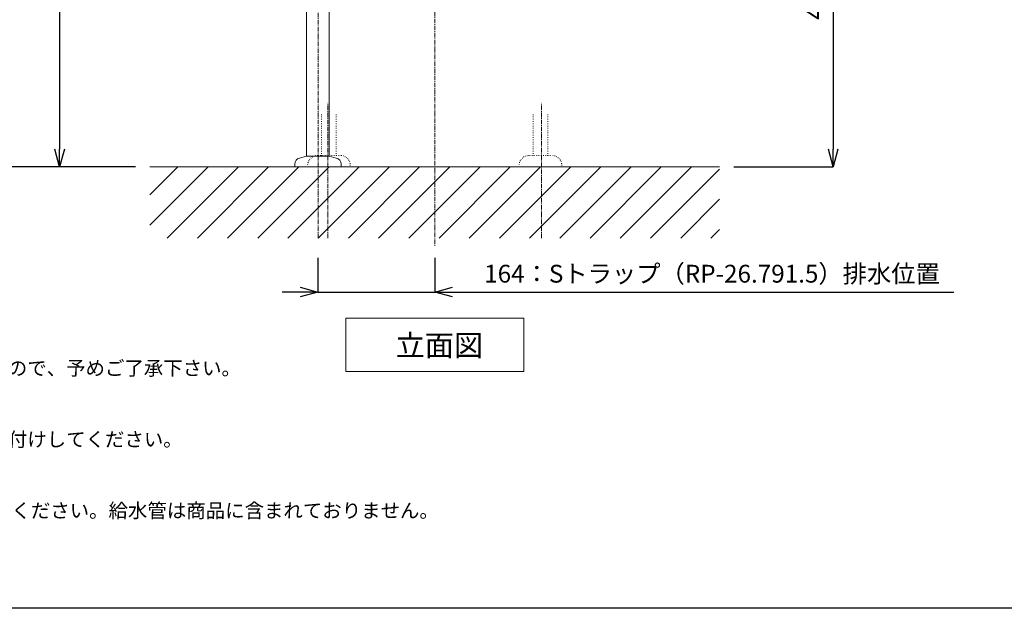
# Model space of a CAD drawing. Units: millimetres. Extents: x 77 to 4277, y -1730 to 3899.
# Drawn here: x 794 to 2177, y 191 to 1018 of the extents above; entities that cross this region are included whole.
import ezdxf

# ---------------------------------------------------------------- set-up
doc = ezdxf.new("R2010")
doc.units = ezdxf.units.MM
doc.linetypes.add('CENTER1', pattern=[10, 6.25, -1.25, 1.25, -1.25])
doc.linetypes.add('DOT', pattern=[2.5, 0.625, -1.875])
doc.layers.get('0').update_dxf_attribs({"lineweight": 5})
for name, color, linetype, lineweight in [('DOT', 181, 'DOT', 0), ('中心線', 1, 'CENTER1', 0), ('図面枠', 6, 'Continuous', 25), ('太線', 4, 'Continuous', 15), ('寸法', 3, 'Continuous', 5), ('文字', 4, 'Continuous', 15), ('細線', 7, 'Continuous', 9), ('配管', 31, 'Continuous', 15)]:
    doc.layers.add(name, color=color, linetype=linetype, lineweight=lineweight)
doc.styles.add('japanese', font='romans.shx', dxfattribs={"bigfont": 'bigfont.shx'})
doc.dimstyles.new('KIHON', dxfattribs={"dimscale": 10, "dimtxt": 2.5, "dimasz": 2.5, "dimexe": 0, "dimexo": 2, "dimgap": 1, "dimtad": 1, "dimdec": 0, "dimdsep": 46, "dimtxsty": 'japanese', "dimblk": 'OPEN30', "dimcen": 2.5, "dimadec": 0, "dimazin": 0, "dimtfac": 1, "dimtdec": 0, "dimtmove": 0, "dimatfit": 0, "dimfxl": 1, "dimarcsym": 0})

# ---------------------------------------------------------------- blocks, each defined once
blk = doc.blocks.new('_Open30')
at = {"color": 0, "linetype": 'ByBlock', "lineweight": -2}
for p, q in [((-1, 0.268), (0, 0)), ((0, 0), (-1, -0.268)), ((0, 0), (-1, 0))]:
    blk.add_line(p, q, dxfattribs=at)
blk = doc.blocks.new('*D93')
at = {"layer": 'Defpoints', "color": 0, "transparency": 16777216}
for p in [(750.8, 1631.1), (1144.4, 1631.1), (976.5, 811.1)]:
    blk.add_point(p, dxfattribs=at)
at = {"layer": '寸法', "color": 0, "lineweight": -2, "transparency": 16777216}
for p, q in [((1124.4, 1631.1), (750.8, 1631.1)), ((750.8, 836.1), (750.8, 1606.1)), ((956.5, 811.1), (750.8, 811.1))]:
    blk.add_line(p, q, dxfattribs=at)
at = {"layer": '寸法', "color": 0, "lineweight": -2, "transparency": 16777216, "xscale": 25, "yscale": 25, "zscale": 25}
for p, rotation in [((750.8, 1631.1), 90), ((750.8, 811.1), 270)]:
    blk.add_blockref('_Open30', p, dxfattribs=dict(at, rotation=rotation))
at = {"layer": '寸法', "color": 0, "transparency": 16777216, "insert": (728.3, 1221.1), "char_height": 25, "attachment_point": 5, "rotation": 90, "style": 'japanese'}
blk.add_mtext('820', dxfattribs=at)
blk = doc.blocks.new('*D95')
at = {"layer": 'Defpoints', "color": 0, "transparency": 16777216}
for p in [(976.5, 1561.1), (849.8, 811.1), (976.5, 811.1)]:
    blk.add_point(p, dxfattribs=at)
at = {"layer": '寸法', "color": 0, "lineweight": -2, "transparency": 16777216}
for p, q in [((956.5, 1561.1), (849.8, 1561.1)), ((849.8, 1536.1), (849.8, 836.1)), ((956.5, 811.1), (849.8, 811.1))]:
    blk.add_line(p, q, dxfattribs=at)
at = {"layer": '寸法', "color": 0, "lineweight": -2, "transparency": 16777216, "xscale": 25, "yscale": 25, "zscale": 25}
for p, rotation in [((849.8, 1561.1), 90), ((849.8, 811.1), 270)]:
    blk.add_blockref('_Open30', p, dxfattribs=dict(at, rotation=rotation))
at = {"layer": '寸法', "color": 0, "transparency": 16777216, "insert": (827.3, 1186.1), "char_height": 25, "attachment_point": 5, "rotation": 90, "style": 'japanese'}
blk.add_mtext('750', dxfattribs=at)
blk = doc.blocks.new('*D96')
at = {"layer": 'Defpoints', "color": 0, "transparency": 16777216}
for p in [(1212.5, 703.1), (1376.5, 703.1), (1376.5, 635.3)]:
    blk.add_point(p, dxfattribs=at)
at = {"layer": '寸法', "color": 0, "lineweight": -2, "transparency": 16777216}
for p, q in [((1212.5, 683.1), (1212.5, 635.3)), ((1376.5, 683.1), (1376.5, 635.3)), ((1187.5, 635.3), (1162.5, 635.3)), ((1212.5, 635.3), (1376.5, 635.3)), ((1401.5, 635.3), (2105.6, 635.3))]:
    blk.add_line(p, q, dxfattribs=at)
at = {"layer": '寸法', "color": 0, "lineweight": -2, "transparency": 16777216, "xscale": 25, "yscale": 25, "zscale": 25}
blk.add_blockref('_Open30', (1212.5, 635.3), dxfattribs=at)
at = {"layer": '寸法', "color": 0, "lineweight": -2, "transparency": 16777216, "xscale": 25, "yscale": 25, "zscale": 25, "rotation": 180}
blk.add_blockref('_Open30', (1376.5, 635.3), dxfattribs=at)
at = {"layer": '寸法', "color": 0, "transparency": 16777216, "insert": (1766, 657.8), "char_height": 25, "attachment_point": 5, "style": 'japanese'}
blk.add_mtext('164：Sトラップ（RP-26.791.5）排水位置', dxfattribs=at)
blk = doc.blocks.new('*D92')
at = {"layer": 'Defpoints', "color": 0, "transparency": 16777216}
for p in [(1601.2, 1281.1), (1776.5, 811.1), (1936.2, 811.1)]:
    blk.add_point(p, dxfattribs=at)
at = {"layer": '寸法', "color": 0, "lineweight": -2, "transparency": 16777216}
for p, q in [((1621.2, 1281.1), (1936.2, 1281.1)), ((1936.2, 1256.1), (1936.2, 836.1)), ((1796.5, 811.1), (1936.2, 811.1))]:
    blk.add_line(p, q, dxfattribs=at)
at = {"layer": '寸法', "color": 0, "lineweight": -2, "transparency": 16777216, "xscale": 25, "yscale": 25, "zscale": 25}
for p, rotation in [((1936.2, 1281.1), 90), ((1936.2, 811.1), 270)]:
    blk.add_blockref('_Open30', p, dxfattribs=dict(at, rotation=rotation))
at = {"layer": '寸法', "color": 0, "transparency": 16777216, "insert": (1913.7, 1046.1), "char_height": 25, "attachment_point": 5, "rotation": 90, "style": 'japanese'}
blk.add_mtext('470', dxfattribs=at)

msp = doc.modelspace()

# ---------------------------------------------------------------- linework, layer by layer
at = {"layer": 'DOT'}
for p, q in [((1217.7, 885.1), (1217.7, 827.1)), ((1238.2, 885.1), (1238.2, 827.1)), ((1514.8, 885.1), (1514.8, 827.1)), ((1535.3, 885.1), (1535.3, 827.1)), ((1244, 827.1), (1212, 827.1)), ((1509.1, 827.1), (1541.1, 827.1)), ((1198, 811.1), (1198, 813.1)), ((1258, 811.1), (1198, 811.1)), ((1258, 811.1), (1258, 813.1)), ((1495.1, 811.1), (1495.1, 813.1)), ((1495.1, 811.1), (1555.1, 811.1)), ((1555.1, 811.1), (1555.1, 813.1))]:
    msp.add_line(p, q, dxfattribs=at)
for centre, start, end in [((1212, 813.1), 90, 180), ((1244, 813.1), 0, 90), ((1509.1, 813.1), 90, 180), ((1541.1, 813.1), 0, 90)]:
    msp.add_arc(centre, 14, start, end, dxfattribs=at)
at = {"layer": '中心線'}
for p, q in [((1376.5, 1789.1), (1376.5, 700)), ((1212.9, 711.1), (1212.5, 1320.6)), ((1226.5, 711.1), (1226.5, 901.2)), ((1526.5, 711.1), (1526.5, 901.2))]:
    msp.add_line(p, q, dxfattribs=at)
at = {"layer": '図面枠'}
msp.add_line((4176.5, 191.1), (176.5, 191.1), dxfattribs=at)
at = {"layer": '太線'}
msp.add_line((1776.5, 811.1), (976.5, 811.1), dxfattribs=at)
at = {"layer": '文字'}
for p, q in [((1251.5, 598.7), (1501.5, 598.7)), ((1251.5, 598.7), (1251.5, 523.7)), ((1501.5, 523.7), (1501.5, 598.7)), ((1251.5, 523.7), (1501.5, 523.7))]:
    msp.add_line(p, q, dxfattribs=at)
at = {"layer": '細線'}
for p, q in [((976.5, 729.2), (1058.4, 811.1)), ((976.5, 771.6), (1015.9, 811.1)), ((1000.8, 711.1), (1100.8, 811.1)), ((1043.2, 711.1), (1143.2, 811.1)), ((1085.6, 711.1), (1185.6, 811.1)), ((1128.1, 711.1), (1228.1, 811.1)), ((1170.5, 711.1), (1270.5, 811.1)), ((1212.9, 711.1), (1312.9, 811.1)), ((1255.3, 711.1), (1355.3, 811.1)), ((1297.8, 711.1), (1397.8, 811.1)), ((1340.2, 711.1), (1440.2, 811.1)), ((1382.6, 711.1), (1482.6, 811.1)), ((1425.1, 711.1), (1525.1, 811.1)), ((1467.5, 711.1), (1567.5, 811.1)), ((1509.9, 711.1), (1609.9, 811.1)), ((1552.3, 711.1), (1652.3, 811.1)), ((1594.8, 711.1), (1694.8, 811.1)), ((1637.2, 711.1), (1737.2, 811.1)), ((1679.6, 711.1), (1776.5, 808)), ((1722, 711.1), (1776.5, 765.5)), ((1764.5, 711.1), (1776.5, 723.1))]:
    msp.add_line(p, q, dxfattribs=at)
at = {"layer": '配管'}
for p, q in [((1196.5, 826.1), (1196.5, 1320.6)), ((1228.5, 826.1), (1228.5, 1320.6)), ((1186.7, 823.4), (1196.5, 826.1)), ((1196.5, 826.1), (1228.5, 826.1)), ((1238.3, 823.4), (1228.5, 826.1)), ((1180, 814.8), (1180, 811.1)), ((1180, 811.1), (1245, 811.1)), ((1245, 814.8), (1245, 811.1))]:
    msp.add_line(p, q, dxfattribs=at)
for centre, start, end in [((1189, 814.8), 105, 180), ((1236, 814.8), 0, 75)]:
    msp.add_arc(centre, 9, start, end, dxfattribs=at)

# ---------------------------------------------------------------- texts
at = {"layer": '文字', "style": 'japanese'}
msp.add_text('立面図', height=30, dxfattribs=at).set_placement((1321.7, 545.3))
at = {"layer": '文字', "insert": (203.9, 805.1), "char_height": 20, "attachment_point": 1, "style": 'japanese'}
msp.add_mtext_dynamic_manual_height_columns('{\\fMS PGothic|b0|i0|c128|p50;\\Q1;＜洗面ボウル＞\\Pタイプ：半埋め型\\P重量：15Kg\\P容量：8.5ℓ\\Pオーバーフロー:有\\P背面釉薬なし\\P※壁付ビスGI-FLAVABOで壁へ固定して下さい。\\P※水栓付属排水栓をご使用下さい。\\P※焼成による寸法誤差が生じることがありますので、予めご了承下さい。\\P＜水栓＞\\P水圧0.2～0.3Mpa確保してください。\\P排水栓操作レバーは現場でカット調整して取り付けしてください。\\P天板厚み最大55mmまで取付可能です。\\P\\P※床給水の場合、縦止水栓GS-SEVDMIをご利用ください。給水管は商品に含まれておりません。\\P現場でご用意ください。}', width=1811.272, gutter_width=0, heights=[861.6], dxfattribs=at)

# ---------------------------------------------------------------- dimensions: what is measured, and where the dimension line sits
at = {"layer": '寸法'}
for base, p1, p2, picture, middle in [((750.8, 1631.1), (976.5, 811.1), (1144.4, 1631.1), '*D93', (728.3, 1221.1)), ((849.8, 811.1), (976.5, 1561.1), (976.5, 811.1), '*D95', (827.3, 1186.1)), ((1936.2, 811.1), (1601.2, 1281.1), (1776.5, 811.1), '*D92', (1913.7, 1046.1))]:
    dim = msp.add_linear_dim(base=base, p1=p1, p2=p2, angle=90, dimstyle='KIHON', dxfattribs=at)
    dim.commit()
    dim.dimension.update_dxf_attribs({"geometry": picture, "text_midpoint": middle})
dim = msp.add_linear_dim(base=(1376.5, 635.3), p1=(1212.5, 703.1), p2=(1376.5, 703.1), text='<>：Sトラップ（RP-26.791.5）排水位置', dimstyle='KIHON', dxfattribs=at)
dim.commit()
dim.dimension.update_dxf_attribs({"geometry": '*D96', "text_midpoint": (1766, 657.8)})

doc.saveas('drawing.dxf')
